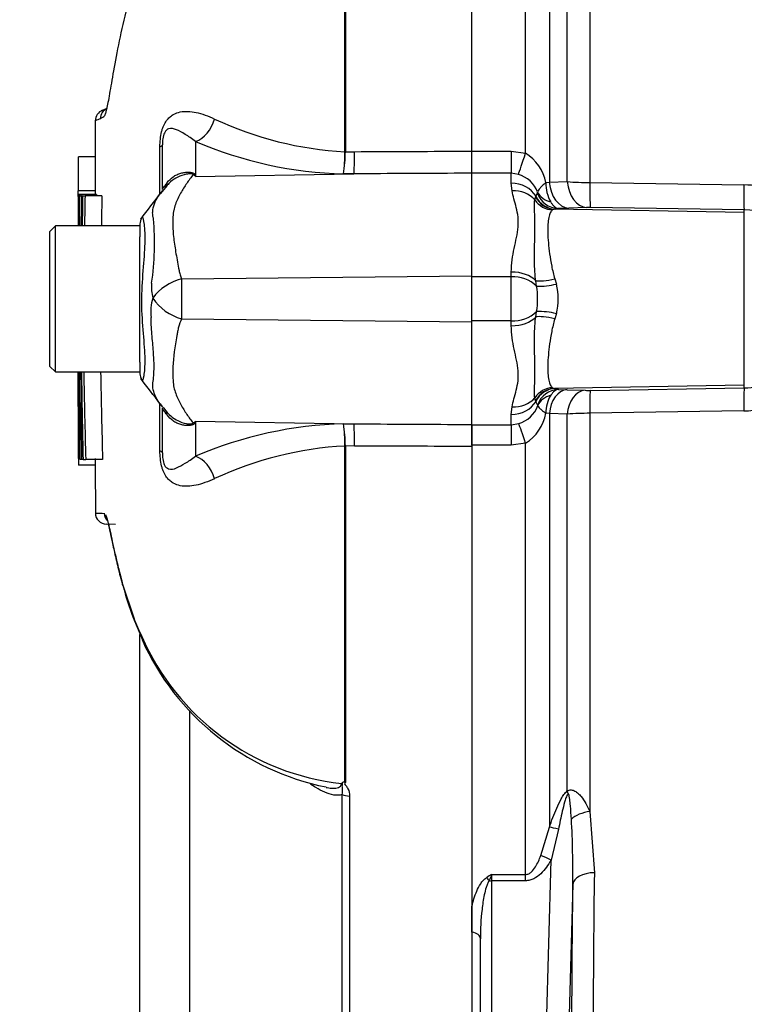
# Model space of a CAD drawing. Units: millimetres. Extents: x 0 to 594, y 0 to 420.
# Drawn here: x 289 to 300, y 186 to 201 of the extents above; entities that cross this region are included whole.
import ezdxf
from ezdxf import colors
from ezdxf.entities.mleader import LeaderData, LeaderLine
from ezdxf.enums import TextEntityAlignment as Align
from ezdxf.math import Vec2, Vec3

# ---------------------------------------------------------------- set-up
doc = ezdxf.new("R2010")
doc.units = ezdxf.units.MM
for name, color, linetype in [('Default', 7, 'Continuous'), ('II2-01-STD', 7, 'Continuous'), ('PART5', 7, 'Continuous'), ('TSH-1', 7, 'Continuous')]:
    doc.layers.add(name, color=color, linetype=linetype)
doc.styles.add('SEACAD_Arial', font='arial.ttf')
doc.dimstyles.new('ISO-InstDr', dxfattribs={"dimtxt": 3.2, "dimasz": 4.48, "dimexe": 1.6, "dimexo": 1.6, "dimgap": 0.8, "dimtad": 1, "dimdec": 0, "dimlfac": 6.000002, "dimzin": 0, "dimdsep": 46, "dimtxsty": 'SEACAD_Arial', "dimblk1": '_SE_FILLED', "dimblk2": '_SE_FILLED', "dimsah": 1, "dimcen": 1.6, "dimadec": 0, "dimazin": 0, "dimtfac": 0.5, "dimtofl": 0, "dimtmove": 0, "dimatfit": 3, "dimfxl": 1, "dimtzin": 0, "dimarcsym": 0})

# ---------------------------------------------------------------- blocks, each defined once
blk = doc.blocks.new('SE5')
at = {"layer": 'II2-01-STD', "color": 7, "linetype": 'Continuous'}
for p, q in [((297.44, 211.79), (297.44, 198.188)), ((296.485, 198.622), (296.485, 205.017)), ((296.839, 204.392), (296.839, 198.193)), ((297.104, 198.201), (297.104, 203.768)), ((295.692, 198.652), (296.276, 198.652)), ((295.692, 198.325), (295.692, 198.652)), ((296.276, 198.652), (296.485, 198.622)), ((296.276, 198.652), (296.276, 198.325)), ((296.276, 198.325), (295.692, 198.325)), ((296.276, 198.177), (296.276, 198.325)), ((296.38, 198.307), (296.276, 198.325)), ((296.286, 198.065), (296.276, 198.177)), ((296.787, 198.186), (296.839, 198.193)), ((296.839, 198.193), (297.104, 198.201)), ((297.44, 198.188), (299.719, 198.153)), ((296.641, 197.984), (296.663, 198.026)), ((296.624, 197.93), (296.636, 197.972)), ((296.636, 197.972), (296.641, 197.984)), ((296.917, 197.792), (296.888, 197.782)), ((296.928, 197.794), (296.917, 197.792)), ((299.726, 197.743), (296.917, 197.792)), ((296.968, 197.805), (296.928, 197.794)), ((297.126, 197.809), (296.968, 197.805)), ((297.391, 197.818), (297.126, 197.809)), ((299.726, 197.783), (297.447, 197.818)), ((299.726, 197.743), (299.726, 197.783)), ((299.726, 195.186), (299.726, 197.743)), ((296.276, 196.79), (296.276, 196.861)), ((296.276, 196.79), (295.692, 196.79)), ((296.276, 196.139), (296.276, 196.79)), ((296.65, 196.653), (296.637, 196.733)), ((296.92, 196.76), (296.943, 196.684)), ((296.637, 196.195), (296.65, 196.275)), ((296.276, 196.139), (295.692, 196.139)), ((296.276, 196.067), (296.276, 196.139)), ((296.943, 196.245), (296.92, 196.168)), ((296.888, 195.147), (296.917, 195.137)), ((299.726, 195.186), (296.917, 195.137)), ((296.917, 195.137), (296.928, 195.134)), ((296.928, 195.134), (296.973, 195.122)), ((296.973, 195.122), (297.103, 195.118)), ((297.103, 195.118), (297.368, 195.109)), ((297.447, 195.108), (299.726, 195.144)), ((299.726, 195.144), (299.726, 195.186)), ((296.636, 194.956), (296.624, 194.998)), ((296.641, 194.944), (296.636, 194.956)), ((296.276, 194.751), (296.286, 194.863)), ((296.666, 194.895), (296.641, 194.944)), ((299.72, 194.803), (297.44, 194.768)), ((296.276, 194.597), (296.276, 194.751)), ((296.839, 194.765), (296.787, 194.771)), ((296.839, 194.765), (296.839, 188.635)), ((297.104, 194.756), (296.839, 194.765)), ((297.104, 189.172), (297.104, 194.756)), ((297.44, 194.768), (297.44, 188.867)), ((295.692, 194.597), (296.276, 194.597)), ((295.692, 194.295), (295.692, 194.597)), ((296.276, 194.597), (296.385, 194.616)), ((296.276, 194.597), (296.276, 194.295)), ((296.276, 194.295), (295.692, 194.295)), ((296.485, 194.326), (296.276, 194.295)), ((296.485, 187.933), (296.485, 194.326)), ((297.44, 188.867), (297.506, 187.96)), ((296.712, 188.213), (296.839, 188.635)), ((296.975, 188.603), (296.864, 188.146)), ((296.762, 184.389), (296.864, 188.146)), ((295.984, 187.933), (296.485, 187.933)), ((295.984, 187.933), (295.984, 187.841)), ((296.485, 187.841), (295.984, 187.841)), ((295.984, 187.841), (295.984, 184.389)), ((296.485, 187.841), (296.485, 187.933)), ((297.185, 187.788), (297.095, 184.463)), ((295.692, 187.077), (295.692, 187.46)), ((295.817, 184.432), (295.817, 186.982))]:
    blk.add_line(p, q, dxfattribs=at)
for centre, radius, start, end in [((296.15, 198.068), 0.648, 10.5292, 58.8439), ((296.263, 197.892), 0.431, 21.2104, 74.1432), ((297.367, 198.179), 0.58, 179.2756, 208.7949), ((297.445, 202.55), 4.362, 265.514, 269.9332), ((296.618, 198.04), 0.0478, 343.0195, 9.0651), ((299.699, 196.721), 1.432, 52.8017, 89.1859), ((297.426, 196.658), 1.16, 88.9312, 91.6973), ((299.711, 196.79), 0.992, 51.8904, 89.1085), ((296.302, 196.283), 0.508, 46.8702, 93.0044), ((296.692, 197.661), 1.009, 267.6329, 284.4318), ((295.496, 196.464), 1.17, 350.7185, 9.2815), ((296.101, 196.464), 0.871, 345.3902, 14.6098), ((296.302, 196.646), 0.508, 266.9956, 313.1298), ((296.692, 195.267), 1.009, 75.5682, 92.3671), ((299.711, 196.138), 0.994, 270.9178, 317.3873), ((297.416, 196.733), 1.625, 268.3034, 271.0687), ((299.701, 196.195), 1.392, 270.7725, 316.4347), ((297.308, 194.769), 0.521, 149.2737, 179.7562), ((296.262, 195.029), 0.431, 286.536, 340.0238), ((296.637, 194.886), 0.0306, 351.5299, 15.9723), ((296.151, 194.878), 0.645, 301.2051, 350.4619), ((297.453, 189.673), 5.095, 90.1477, 93.9302), ((284.564, 188.018), 12.623, 358.9571, 3.3409), ((435.942, 185.781), 138.453, 179.09811, 180.90189), ((298.839, 183.083), 5.628, 120.478, 121.3368), ((299.136, 186.622), 3.413, 157.4183, 159.0569)]:
    blk.add_arc(centre, radius, start, end, dxfattribs=at)
for centre, major_axis, ratio, start_param, end_param in [((296.485, 198.678), (-0.12, -0.399), 0.039063, 0.387334, 1.441077), ((296.276, 197.806), (0.417, 0), 0.890748, 0.501293, 1.570796), ((297.133, 198.225), (0.015, -0.416), 0.710362, 4.764502, 6.20877), ((297.399, 198.234), (0.015, -0.416), 0.710487, 4.766199, 6.208756), ((297.455, 198.234), (-0.007, -0.417), 0.033349, 4.824861, 6.230804), ((296.286, 197.704), (0.408, 0.084), 0.862634, 0.442891, 1.39559), ((296.973, 198.138), (0.108, -0.315), 0.988342, 4.726771, 5.932333), ((296.976, 198.157), (-0.33, -0.046), 0.805055, 0.245132, 1.097692), ((299.734, 198.199), (-0.007, -0.417), 0.03337, 4.823141, 6.230804), ((296.894, 198.112), (0.202, -0.265), 0.976135, 4.652581, 5.601733), ((296.923, 198.125), (0.069, -0.326), 0.973795, 4.983674, 6.05102), ((296.933, 198.127), (0.07, -0.326), 0.974438, 4.948713, 6.048102), ((296.276, 196.606), (0.417, 0), 0.612591, 0.520976, 1.570796), ((296.926, 196.835), (-0.323, -0.081), 0.2125, 0.414354, 1.499784), ((296.276, 196.322), (0.417, 0), 0.612591, 4.712389, 5.762209), ((296.926, 196.094), (-0.323, 0.081), 0.2125, 4.783401, 5.868832), ((296.894, 194.817), (0.202, 0.265), 0.976135, 0.681452, 1.630604), ((296.923, 194.804), (0.069, 0.326), 0.973795, 0.232165, 1.299511), ((296.933, 194.802), (0.07, 0.326), 0.974438, 0.235083, 1.334472), ((296.979, 194.789), (-0.116, -0.312), 0.989848, 3.518641, 4.74146), ((297.11, 194.736), (0.014, 0.383), 0.710269, 0.074405, 1.519962), ((297.375, 194.726), (0.014, 0.383), 0.710391, 0.074419, 1.518284), ((297.453, 194.726), (-0.006, 0.383), 0.033371, 0.052381, 1.46011), ((299.733, 194.762), (-0.006, 0.383), 0.033392, 0.052381, 1.461843), ((296.286, 195.224), (0.408, -0.084), 0.862634, 4.887596, 5.840295), ((296.98, 194.777), (-0.331, 0.043), 0.80933, 5.187757, 6.047426), ((296.276, 195.123), (-0.417, 0), 0.890748, 1.570796, 2.6403), ((296.485, 194.275), (-0.114, 0.366), 0.040177, -1.442719, -0.382728), ((297.34, 189.061), (-0.201, 0.266), 0.502881, 0.807811, 0.960217), ((297.452, 188.702), (-0.33, -0.048), 0.492547, 4.675877, 5.687129), ((297.075, 188.518), (-0.314, 0.111), 0.151263, -1.196408, -0.670987), ((296.864, 188.06), (-0.29, 0.164), 0.227, 4.840402, 5.384438), ((297.518, 187.776), (-0.333, 0.004), 0.551174, 4.754229, 6.238818), ((295.912, 187.8), (-0.088, 0.141), 0.319671, 4.811495, 5.184571), ((295.984, 187.884), (-0.167, 0), 0.258819, 1.351911, 1.570796), ((297.992, 196.456), (-0.584, -15.725), 0.037007, -0.985615, -0.582433), ((295.651, 186.982), (0.167, 0), 0.587242, 0, 1.318116)]:
    blk.add_ellipse(centre, major_axis=major_axis, ratio=ratio, start_param=start_param, end_param=end_param, dxfattribs=at)
for points, knots in [([(296.787, 198.186), (296.77, 198.171), (296.753, 198.157), (296.724, 198.13), (296.712, 198.117), (296.68, 198.082), (296.668, 198.063), (296.665, 198.048)], [0, 0, 0, 0, 0.25, 0.25, 0.5, 0.5, 1, 1, 1, 1]), ([(296.276, 196.861), (296.276, 196.984), (296.296, 197.101), (296.342, 197.323), (296.368, 197.429), (296.38, 197.58), (296.38, 197.629), (296.37, 197.724), (296.361, 197.771), (296.328, 197.905), (296.3, 197.988), (296.286, 198.065)], [0, 0, 0, 0, 0.25, 0.25, 0.5, 0.5, 0.625, 0.625, 0.75, 0.75, 1, 1, 1, 1]), ([(296.637, 196.733), (296.628, 196.803), (296.624, 196.871), (296.619, 197.005), (296.619, 197.07), (296.62, 197.196), (296.621, 197.257), (296.623, 197.374), (296.624, 197.43), (296.625, 197.585), (296.623, 197.673), (296.62, 197.785), (296.619, 197.819), (296.619, 197.88), (296.62, 197.907), (296.624, 197.93)], [0, 0, 0, 0, 0.125, 0.125, 0.25, 0.25, 0.375, 0.375, 0.5, 0.5, 0.75, 0.75, 0.875, 0.875, 1, 1, 1, 1]), ([(296.859, 197.899), (296.867, 197.885), (296.876, 197.873), (296.895, 197.85), (296.904, 197.84), (296.932, 197.817), (296.95, 197.807), (296.968, 197.805)], [0, 0, 0, 0, 0.25, 0.25, 0.5, 0.5, 1, 1, 1, 1]), ([(296.888, 197.782), (296.874, 197.773), (296.862, 197.759), (296.843, 197.721), (296.836, 197.697), (296.818, 197.611), (296.814, 197.537), (296.818, 197.352), (296.827, 197.247), (296.851, 197.071), (296.861, 197.011), (296.886, 196.887), (296.9, 196.824), (296.92, 196.76)], [0, 0, 0, 0, 0.125, 0.125, 0.25, 0.25, 0.5, 0.5, 0.75, 0.75, 0.875, 0.875, 1, 1, 1, 1]), ([(296.624, 194.998), (296.62, 195.022), (296.619, 195.048), (296.619, 195.108), (296.62, 195.141), (296.622, 195.216), (296.623, 195.256), (296.625, 195.346), (296.625, 195.395), (296.624, 195.551), (296.62, 195.666), (296.619, 195.856), (296.619, 195.922), (296.624, 196.057), (296.628, 196.126), (296.637, 196.195)], [0, 0, 0, 0, 0.125, 0.125, 0.25, 0.25, 0.375, 0.375, 0.5, 0.5, 0.75, 0.75, 0.875, 0.875, 1, 1, 1, 1]), ([(296.92, 196.168), (296.9, 196.104), (296.886, 196.041), (296.861, 195.918), (296.851, 195.857), (296.827, 195.681), (296.818, 195.576), (296.814, 195.392), (296.818, 195.317), (296.836, 195.231), (296.843, 195.207), (296.862, 195.169), (296.874, 195.156), (296.888, 195.147)], [0, 0, 0, 0, 0.125, 0.125, 0.25, 0.25, 0.5, 0.5, 0.75, 0.75, 0.875, 0.875, 1, 1, 1, 1]), ([(296.286, 194.863), (296.3, 194.94), (296.328, 195.023), (296.361, 195.157), (296.37, 195.204), (296.38, 195.299), (296.38, 195.348), (296.368, 195.499), (296.342, 195.605), (296.307, 195.772), (296.296, 195.829), (296.281, 195.946), (296.276, 196.006), (296.276, 196.067)], [0, 0, 0, 0, 0.25, 0.25, 0.375, 0.375, 0.5, 0.5, 0.75, 0.75, 0.875, 0.875, 1, 1, 1, 1]), ([(296.973, 195.122), (296.954, 195.119), (296.935, 195.111), (296.896, 195.082), (296.878, 195.061), (296.86, 195.035)], [0, 0, 0, 0, 0.5, 0.5, 1, 1, 1, 1]), ([(296.667, 194.882), (296.67, 194.87), (296.683, 194.855), (296.714, 194.826), (296.726, 194.816), (296.747, 194.8), (296.754, 194.794), (296.77, 194.783), (296.779, 194.777), (296.787, 194.771)], [0, 0, 0, 0, 0.5, 0.5, 0.75, 0.75, 0.875, 0.875, 1, 1, 1, 1]), ([(296.839, 188.635), (296.873, 188.73), (296.908, 188.824), (296.969, 188.964), (296.991, 189.01), (297.028, 189.077), (297.041, 189.098), (297.07, 189.139), (297.086, 189.158), (297.104, 189.172)], [0, 0, 0, 0, 0.5, 0.5, 0.75, 0.75, 0.875, 0.875, 1, 1, 1, 1]), ([(297.115, 189.131), (297.108, 189.122), (297.103, 189.112), (297.093, 189.091), (297.089, 189.08), (297.077, 189.047), (297.071, 189.025), (297.052, 188.959), (297.041, 188.914), (297.01, 188.781), (296.992, 188.692), (296.975, 188.603)], [0, 0, 0, 0, 0.0625, 0.0625, 0.125, 0.125, 0.25, 0.25, 0.5, 0.5, 1, 1, 1, 1]), ([(297.104, 189.172), (297.122, 189.182), (297.142, 189.187), (297.181, 189.185), (297.2, 189.179), (297.234, 189.16), (297.251, 189.148), (297.282, 189.121), (297.296, 189.105), (297.336, 189.057), (297.359, 189.021), (297.402, 188.946), (297.422, 188.907), (297.44, 188.867)], [0, 0, 0, 0, 0.125, 0.125, 0.25, 0.25, 0.375, 0.375, 0.5, 0.5, 0.75, 0.75, 1, 1, 1, 1]), ([(297.165, 188.754), (297.162, 188.82), (297.157, 188.886), (297.149, 188.984), (297.145, 189.017), (297.139, 189.065), (297.136, 189.081), (297.131, 189.104), (297.13, 189.112), (297.125, 189.126), (297.12, 189.137), (297.115, 189.131)], [0, 0, 0, 0, 0.5, 0.5, 0.75, 0.75, 0.875, 0.875, 0.9375, 0.9375, 1, 1, 1, 1]), ([(296.485, 187.933), (296.502, 187.933), (296.518, 187.937), (296.548, 187.952), (296.561, 187.961), (296.597, 187.993), (296.616, 188.019), (296.649, 188.071), (296.664, 188.099), (296.69, 188.155), (296.702, 188.184), (296.712, 188.213)], [0, 0, 0, 0, 0.125, 0.125, 0.25, 0.25, 0.5, 0.5, 0.75, 0.75, 1, 1, 1, 1]), ([(296.864, 188.146), (296.843, 188.109), (296.82, 188.074), (296.771, 188.006), (296.743, 187.974), (296.682, 187.916), (296.648, 187.89), (296.59, 187.862), (296.57, 187.854), (296.528, 187.844), (296.507, 187.841), (296.485, 187.841)], [0, 0, 0, 0, 0.25, 0.25, 0.5, 0.5, 0.75, 0.75, 0.875, 0.875, 1, 1, 1, 1]), ([(295.692, 187.46), (295.71, 187.536), (295.732, 187.614), (295.781, 187.725), (295.799, 187.761), (295.834, 187.814), (295.847, 187.831), (295.876, 187.863), (295.892, 187.877), (295.912, 187.89)], [0, 0, 0, 0, 0.5, 0.5, 0.75, 0.75, 0.875, 0.875, 1, 1, 1, 1]), ([(295.948, 187.842), (295.936, 187.827), (295.928, 187.81), (295.914, 187.776), (295.908, 187.758), (295.891, 187.705), (295.883, 187.669), (295.86, 187.562), (295.85, 187.489), (295.825, 187.272), (295.817, 187.127), (295.817, 186.982)], [0, 0, 0, 0, 0.0625, 0.0625, 0.125, 0.125, 0.25, 0.25, 0.5, 0.5, 1, 1, 1, 1])]:
    blk.add_open_spline(points, degree=3, knots=knots, dxfattribs=at)
at = {"layer": 'PART5', "color": 7, "linetype": 'Continuous'}
for p, q in [((295.692, 198.653), (295.692, 212.3)), ((293.812, 198.646), (293.812, 204.991)), ((293.818, 204.997), (293.818, 198.646)), ((290.283, 199.286), (290.208, 199.252)), ((291.109, 198.083), (291.109, 198.747)), ((291.6, 198.797), (291.6, 198.279)), ((291.072, 198.018), (291.072, 198.719)), ((293.812, 198.645), (293.812, 198.646)), ((293.818, 198.646), (293.818, 198.645)), ((293.818, 198.645), (293.953, 198.645)), ((295.692, 198.326), (295.692, 198.653)), ((290.114, 198.569), (289.864, 198.569)), ((291.6, 198.279), (293.945, 198.317)), ((293.945, 198.317), (293.792, 198.316)), ((295.692, 196.804), (295.692, 198.326)), ((290.112, 198.066), (289.862, 198.066)), ((290.113, 198.012), (289.863, 198.012)), ((289.863, 198.012), (289.863, 198.012)), ((289.867, 198.01), (289.873, 198.01)), ((290.134, 198.011), (289.884, 198.011)), ((289.887, 197.993), (289.909, 197.993)), ((289.919, 197.993), (289.909, 197.993)), ((289.926, 197.993), (289.963, 197.993)), ((290.213, 197.993), (289.963, 197.993)), ((290.776, 197.574), (290.776, 197.385)), ((289.526, 197.548), (289.442, 197.464)), ((289.442, 195.464), (289.442, 197.464)), ((289.526, 195.381), (289.526, 197.548)), ((290.776, 197.548), (289.526, 197.548)), ((290.776, 197.103), (290.776, 197.385)), ((290.776, 195.766), (290.776, 197.103)), ((291.391, 196.759), (295.692, 196.804)), ((295.692, 196.125), (295.692, 196.804)), ((291.391, 196.17), (295.692, 196.125)), ((295.692, 194.603), (295.692, 196.125)), ((290.776, 195.526), (290.776, 195.766)), ((289.442, 195.464), (289.526, 195.381)), ((290.776, 195.526), (290.776, 195.355)), ((289.526, 195.381), (290.776, 195.381)), ((291.072, 194.209), (291.072, 194.92)), ((291.109, 194.181), (291.109, 194.846)), ((291.123, 194.848), (291.18, 194.782)), ((291.6, 194.649), (291.6, 194.131)), ((291.6, 194.649), (293.945, 194.612)), ((293.792, 194.612), (293.945, 194.612)), ((295.692, 194.603), (295.692, 194.276)), ((293.812, 194.283), (293.812, 194.284)), ((293.812, 189.305), (293.812, 194.283)), ((293.953, 194.283), (293.818, 194.284)), ((293.818, 194.284), (293.818, 194.283)), ((293.818, 194.283), (293.818, 189.299)), ((295.692, 194.276), (295.692, 180.628)), ((289.864, 194.097), (289.865, 194.097)), ((289.865, 194.097), (289.892, 194.097)), ((289.869, 194.098), (289.877, 194.098)), ((289.892, 194.098), (289.877, 194.098)), ((289.915, 194.081), (289.892, 194.081)), ((289.926, 194.081), (289.915, 194.081)), ((289.933, 194.081), (289.972, 194.081)), ((290.222, 194.081), (289.972, 194.081)), ((290.117, 193.999), (289.867, 193.999)), ((290.411, 193.122), (290.28, 193.124)), ((290.5, 192.286), (290.518, 192.218)), ((290.514, 192.253), (290.683, 191.736)), ((290.521, 192.223), (290.54, 192.154)), ((290.693, 191.693), (290.812, 191.413)), ((290.776, 184.619), (290.776, 191.489)), ((291.508, 190.352), (291.508, 183.212)), ((293.769, 180.753), (293.769, 189.119)), ((293.881, 189.096), (293.881, 180.705))]:
    blk.add_line(p, q, dxfattribs=at)
for centre, radius, start, end in [((290.281, 199.102), 0.167, 110.7628, 179.6294), ((290.356, 199.132), 0.167, 113.0185, 179.3698), ((290.923, 197.272), 2.001, 111.5022, 113.8366), ((294.083, 203.823), 5.185, 244.875, 266.9973), ((293.936, 204.204), 5.89, 246.6358, 268.5946), ((291.095, 198.647), 2.717, 352.9971, 359.948), ((291.598, 198.66), 2.22, 351.0965, 359.6145), ((290.081, 195.888), 2.833, 57.5575, 58.4437), ((285.788, 195.42), 6.477, 26.1951, 26.473), ((719.138, 196.496), 429.278, 179.79762, 179.79783), ((97.1, 196.874), 192.766, 0.19982, 0.33833), ((294.233, 197.662), 4.363, 175.4114, 181.595), ((97.398, 196.874), 192.719, 0.33823, 0.33842), ((33.47, 395.465), 324.568, 322.44783, 322.53543), ((291.752, 197.554), 0.82, 134.1713, 144.8715), ((719.138, 196.496), 429.278, 179.80257, 179.83446), ((478.343, 194.813), 188.443, 179.03318, 179.16863), ((442.741, 194.643), 152.815, 178.74395, 178.91099), ((442.748, 194.643), 152.572, 178.74199, 178.90929), ((290.942, 197.574), 0.167, 147.0627, 180.0444), ((286.872, 197.292), 4.12, 351.6838, 4.9774), ((291.598, 196.636), 0.652, 174.7156, 194.3247), ((291.568, 196.034), 0.746, 103.7023, 143.7593), ((312.262, 196.474), 20.872, 179.2172, 180.8345), ((291.568, 196.277), 0.633, 161.809, 188.1902), ((291.586, 196.89), 0.747, 213.8143, 254.8754), ((104.795, 195.072), 185.072, 359.6979, 0.09546), ((446.326, 197.566), 156.432, 180.80054, 181.27681), ((425.793, 197.738), 135.87, 180.99394, 181.54234), ((425.831, 197.738), 135.658, 180.99549, 181.54474), ((290.942, 195.355), 0.167, 179.9696, 213.9203), ((271.873, 180.475), 24.021, 36.9233, 38.0574), ((291.546, 195.223), 0.566, 214.0686, 221.5554), ((290.081, 197.04), 2.833, 301.5441, 302.4425), ((285.788, 197.509), 6.477, 333.5232, 333.8049), ((293.936, 188.724), 5.89, 91.4054, 113.3642), ((291.598, 194.269), 2.22, 0.3855, 8.9035), ((291.095, 194.281), 2.717, 0.052, 7.0029), ((707.818, 195.954), 417.957, 180.21684, 180.24959), ((294.083, 189.105), 5.185, 93.0027, 115.125), ((707.818, 195.954), 417.957, 180.25447, 180.25468), ((295.661, 194.198), 5.797, 181.0036, 181.9736), ((290.295, 196.531), 3.246, 266.8461, 269.1582), ((290.283, 193.291), 0.167, 180.2743, 268.8955), ((294.255, 193.145), 3.845, 194.9434, 202.179), ((294.689, 193.329), 4.311, 201.6816, 205.6456), ((294.168, 192.929), 3.671, 203.5426, 263.6133), ((294.288, 192.968), 3.813, 204.0583, 258.6137), ((293.658, 189.397), 0.155, 311.3583, 318.5834), ((294.106, 189.606), 0.421, 225.7047, 226.9174)]:
    blk.add_arc(centre, radius, start, end, dxfattribs=at)
for centre, major_axis, ratio, start_param, end_param in [((291.593, 199.183), (0.159, 0.385), 0.697783, 3.698052, 4.857404), ((290.692, 198.747), (-0.417, 0), 0.166198, 2.718943, 3.141593), ((293.938, 198.702), (0.002, -0.417), 0.035487, 0.388262, 1.43333), ((291.549, 199.078), (-0.49, -0.674), 0.837904, 0.733951, 0.765032), ((290.464, 198.582), (-0.692, 0.464), 0.403642, 3.142992, 3.354869), ((290.458, 194.355), (-0.696, -0.458), 0.403415, 2.931511, 3.141895), ((291.548, 193.85), (-0.49, 0.674), 0.837967, -0.765186, -0.733677), ((293.938, 194.226), (0.002, 0.417), 0.035487, -1.43333, -0.388263), ((290.692, 194.181), (-0.417, 0), 0.166198, 3.141593, 3.564242), ((291.593, 193.745), (0.159, -0.385), 0.697783, 1.425782, 2.585133), ((290.414, 193.289), (0.003, 0.167), 0.99892, 1.605778, 2.363295), ((290.677, 192.265), (0.161, 0.042), 0.719237, 2.883019, 3.148289), ((290.677, 192.265), (0.161, 0.042), 0.719237, 3.148289, 3.179266), ((290.844, 191.754), (0.155, 0.061), 0.704524, 2.771584, 3.14615), ((290.961, 191.484), (0.15, 0.072), 0.693119, 2.708443, 3.120734), ((290.961, 191.484), (0.15, 0.072), 0.693119, 3.120734, 3.14766), ((293.887, 189.173), (-0.167, 0), 0.462752, 0.785398, 1.535042)]:
    blk.add_ellipse(centre, major_axis=major_axis, ratio=ratio, start_param=start_param, end_param=end_param, dxfattribs=at)
for points, knots in [([(290.806, 201.449), (290.776, 201.371), (290.748, 201.294), (290.663, 201.049), (290.612, 200.882), (290.524, 200.552), (290.488, 200.386), (290.393, 199.908), (290.351, 199.652), (290.303, 199.379), (290.289, 199.309), (290.271, 199.236), (290.266, 199.217), (290.261, 199.203)], [0.4713284, 0.4713284, 0.4713284, 0.4713284, 0.5, 0.5, 0.5625, 0.5625, 0.625, 0.625, 0.75, 0.75, 0.8125, 0.8125, 0.8388724, 0.8388724, 0.8388724, 0.8388724]), ([(290.261, 199.203), (290.254, 199.183), (290.247, 199.17), (290.231, 199.153), (290.222, 199.152), (290.204, 199.142), (290.197, 199.138), (290.19, 199.134)], [0.8388724, 0.8388724, 0.8388724, 0.8388724, 0.875, 0.875, 0.9375, 0.9375, 1, 1, 1, 1]), ([(290.214, 199.255), (290.214, 199.255), (290.214, 199.255), (290.217, 199.256), (290.219, 199.257), (290.229, 199.261), (290.237, 199.264), (290.256, 199.272), (290.268, 199.276), (290.282, 199.282)], [0.5, 0.5, 0.5, 0.5, 0.625, 0.625, 0.75, 0.75, 0.875, 0.875, 0.9786627, 0.9786627, 0.9786627, 0.9786627]), ([(291.072, 198.719), (291.072, 198.756), (291.074, 198.793), (291.082, 198.868), (291.088, 198.905), (291.1, 198.956), (291.105, 198.973), (291.116, 199.004), (291.122, 199.019), (291.141, 199.061), (291.155, 199.085), (291.185, 199.126), (291.2, 199.143), (291.233, 199.172), (291.25, 199.184), (291.301, 199.214), (291.337, 199.226), (291.41, 199.241), (291.448, 199.243), (291.526, 199.24), (291.566, 199.235), (291.65, 199.217), (291.693, 199.204), (291.785, 199.171), (291.833, 199.152), (291.882, 199.129)], [0, 0, 0, 0, 0.0625, 0.0625, 0.125, 0.125, 0.15625, 0.15625, 0.1875, 0.1875, 0.25, 0.25, 0.3125, 0.3125, 0.375, 0.375, 0.5, 0.5, 0.625, 0.625, 0.75, 0.75, 0.875, 0.875, 1, 1, 1, 1]), ([(291.6, 198.797), (291.546, 198.839), (291.493, 198.873), (291.399, 198.93), (291.357, 198.954), (291.276, 198.986), (291.237, 198.998), (291.177, 198.976), (291.156, 198.964), (291.127, 198.9), (291.119, 198.869), (291.11, 198.806), (291.109, 198.776), (291.109, 198.747)], [0, 0, 0, 0, 0.25, 0.25, 0.5, 0.5, 0.75, 0.75, 0.875, 0.875, 0.9375, 0.9375, 1, 1, 1, 1]), ([(293.953, 198.645), (294.477, 198.648), (295.001, 198.65), (295.526, 198.652), (295.581, 198.652), (295.637, 198.652), (295.692, 198.653)], [0, 0, 0, 0, 0.904208, 0.904208, 0.904208, 1, 1, 1, 1]), ([(289.863, 198.066), (289.863, 198.094), (289.863, 198.122), (289.863, 198.15), (289.863, 198.261), (289.864, 198.373), (289.864, 198.484), (289.864, 198.513), (289.864, 198.541), (289.864, 198.569)], [0, 0, 0, 0, 0.165674, 0.165674, 0.165674, 0.831225, 0.831225, 0.831225, 1, 1, 1, 1]), ([(291.179, 198.187), (291.204, 198.221), (291.235, 198.25), (291.285, 198.285), (291.303, 198.295), (291.341, 198.313), (291.36, 198.321), (291.4, 198.332), (291.421, 198.336), (291.462, 198.341), (291.482, 198.342), (291.522, 198.34), (291.541, 198.337), (291.564, 198.328), (291.571, 198.324), (291.581, 198.316), (291.584, 198.312), (291.586, 198.307)], [0, 0, 0, 0, 0.25, 0.25, 0.375, 0.375, 0.5, 0.5, 0.625, 0.625, 0.75, 0.75, 0.875, 0.875, 0.9375, 0.9375, 1, 1, 1, 1]), ([(291.563, 198.302), (291.562, 198.306), (291.559, 198.31), (291.545, 198.316), (291.535, 198.317), (291.515, 198.318), (291.504, 198.317), (291.483, 198.315), (291.472, 198.313), (291.418, 198.302), (291.376, 198.288), (291.298, 198.249), (291.261, 198.224), (291.211, 198.182), (291.195, 198.166), (291.18, 198.148)], [0, 0, 0, 0, 0.0625, 0.0625, 0.125, 0.125, 0.1875, 0.1875, 0.25, 0.25, 0.5, 0.5, 0.75, 0.75, 0.8821427, 0.8821427, 0.8821427, 0.8821427]), ([(291.563, 198.302), (291.531, 198.263), (291.5, 198.221), (291.437, 198.13), (291.407, 198.081), (291.349, 197.977), (291.322, 197.922), (291.29, 197.835), (291.281, 197.805), (291.272, 197.758), (291.269, 197.742), (291.266, 197.71), (291.265, 197.694), (291.262, 197.645), (291.262, 197.611), (291.262, 197.542), (291.263, 197.506), (291.27, 197.398), (291.279, 197.324), (291.302, 197.17), (291.316, 197.091), (291.338, 196.969), (291.346, 196.927), (291.358, 196.864), (291.363, 196.843), (291.376, 196.801), (291.383, 196.78), (291.391, 196.759)], [0, 0, 0, 0, 0.125, 0.125, 0.25, 0.25, 0.375, 0.375, 0.4375, 0.4375, 0.46875, 0.46875, 0.5, 0.5, 0.5625, 0.5625, 0.625, 0.625, 0.75, 0.75, 0.875, 0.875, 0.9375, 0.9375, 0.96875, 0.96875, 1, 1, 1, 1]), ([(295.692, 198.326), (295.637, 198.325), (295.581, 198.325), (295.526, 198.325), (294.999, 198.322), (294.472, 198.32), (293.945, 198.317)], [0, 0, 0, 0, 0.095375, 0.095375, 0.095375, 1, 1, 1, 1]), ([(291.109, 198.083), (291.109, 198.088), (291.112, 198.096), (291.125, 198.116), (291.131, 198.124), (291.144, 198.141), (291.149, 198.147), (291.162, 198.164), (291.17, 198.173), (291.179, 198.187)], [0, 0, 0, 0, 0.5, 0.5, 0.75, 0.75, 0.875, 0.875, 1, 1, 1, 1]), ([(289.873, 198.01), (289.873, 197.956), (289.873, 197.902), (289.873, 197.848), (289.873, 197.748), (289.872, 197.648), (289.872, 197.548)], [0, 0, 0, 0, 0.3457865, 0.3457865, 0.3457865, 0.9859381, 0.9859381, 0.9859381, 0.9859381]), ([(289.883, 197.548), (289.883, 197.654), (289.883, 197.76), (289.884, 197.866), (289.884, 197.915), (289.884, 197.963), (289.884, 198.011)], [0.4651496, 0.4651496, 0.4651496, 0.4651496, 0.8327765, 0.8327765, 0.8327765, 1, 1, 1, 1]), ([(290.976, 197.65), (290.975, 197.656), (290.973, 197.662), (290.971, 197.674), (290.967, 197.692), (290.965, 197.709), (290.963, 197.742), (290.964, 197.764), (290.972, 197.826), (290.985, 197.865), (291.02, 197.939), (291.041, 197.974), (291.084, 198.033), (291.104, 198.058), (291.125, 198.081)], [0, 0, 0, 0, 0.03125, 0.03125, 0.0625, 0.125, 0.125, 0.25, 0.25, 0.5, 0.5, 0.75, 0.75, 0.9456212, 0.9456212, 0.9456212, 0.9456212]), ([(290.81, 197.675), (290.811, 197.677), (290.812, 197.677), (290.819, 197.67), (290.827, 197.634), (290.845, 197.499), (290.85, 197.402), (290.842, 197.168), (290.831, 197.031), (290.808, 196.731), (290.798, 196.571), (290.799, 196.253), (290.811, 196.095), (290.834, 195.809), (290.845, 195.678), (290.849, 195.465), (290.84, 195.378), (290.823, 195.27), (290.816, 195.245), (290.811, 195.253)], [0.2362904, 0.2362904, 0.2362904, 0.2362904, 0.25, 0.25, 0.3125, 0.3125, 0.375, 0.375, 0.4375, 0.4375, 0.5, 0.5, 0.5625, 0.5625, 0.625, 0.625, 0.6875, 0.6875, 0.75, 0.75, 0.75, 0.75]), ([(290.974, 195.262), (290.974, 195.268), (290.975, 195.275), (290.977, 195.289), (290.977, 195.296), (290.979, 195.317), (290.98, 195.331), (290.983, 195.376), (290.984, 195.407), (290.985, 195.506), (290.982, 195.578), (290.974, 195.695), (290.971, 195.736), (290.963, 195.82), (290.959, 195.864), (290.948, 195.998), (290.942, 196.092), (290.941, 196.187)], [0, 0, 0, 0, 0.03125, 0.03125, 0.0625, 0.0625, 0.125, 0.125, 0.25, 0.25, 0.5, 0.5, 0.625, 0.625, 0.75, 0.75, 1, 1, 1, 1]), ([(291.391, 196.17), (291.374, 196.128), (291.359, 196.086), (291.344, 196.034), (291.342, 196.024), (291.337, 196.003), (291.335, 195.992), (291.329, 195.961), (291.326, 195.94), (291.307, 195.837), (291.293, 195.757), (291.262, 195.526), (291.256, 195.383), (291.269, 195.216), (291.272, 195.184), (291.285, 195.121), (291.294, 195.091), (291.326, 195.003), (291.353, 194.949), (291.409, 194.846), (291.439, 194.797), (291.5, 194.707), (291.531, 194.665), (291.563, 194.626)], [0, 0, 0, 0, 0.0625, 0.0625, 0.078125, 0.078125, 0.09375, 0.09375, 0.125, 0.125, 0.25, 0.25, 0.5, 0.5, 0.5625, 0.5625, 0.625, 0.625, 0.75, 0.75, 0.875, 0.875, 1, 1, 1, 1]), ([(289.861, 195.381), (289.862, 195.129), (289.862, 194.78), (289.863, 194.467), (289.863, 194.376)], [0.51912, 0.51912, 0.51912, 0.51912, 0.8820224, 1, 1, 1, 1]), ([(289.863, 194.797), (289.863, 194.797), (289.863, 194.797), (289.863, 194.8), (289.863, 194.801), (289.863, 194.804), (289.863, 194.806), (289.863, 194.812), (289.863, 194.817), (289.863, 194.829), (289.863, 194.837), (289.863, 194.853), (289.863, 194.863), (289.862, 194.897), (289.862, 194.924), (289.862, 194.98), (289.862, 195.01), (289.862, 195.071), (289.862, 195.101), (289.862, 195.162), (289.862, 195.192), (289.862, 195.254), (289.862, 195.284), (289.862, 195.337), (289.862, 195.359), (289.862, 195.381)], [0, 0, 0, 0, 0.03125, 0.03125, 0.0625, 0.0625, 0.09375, 0.09375, 0.125, 0.125, 0.15625, 0.15625, 0.1875, 0.1875, 0.25, 0.25, 0.3125, 0.3125, 0.375, 0.375, 0.4375, 0.4375, 0.5, 0.5, 0.5445122, 0.5445122, 0.5445122, 0.5445122]), ([(289.863, 195.381), (289.863, 195.358), (289.863, 195.336), (289.863, 195.282), (289.863, 195.252), (289.863, 195.19), (289.863, 195.159), (289.863, 195.098), (289.863, 195.068), (289.863, 195.008), (289.863, 194.978), (289.863, 194.922), (289.863, 194.895), (289.863, 194.85), (289.863, 194.835), (289.863, 194.817), (289.863, 194.812), (289.863, 194.806), (289.863, 194.804), (289.863, 194.801), (289.863, 194.8), (289.863, 194.797), (289.863, 194.797), (289.863, 194.797)], [0.454462, 0.454462, 0.454462, 0.454462, 0.5, 0.5, 0.5625, 0.5625, 0.625, 0.625, 0.6875, 0.6875, 0.75, 0.75, 0.8125, 0.8125, 0.875, 0.875, 0.90625, 0.90625, 0.9375, 0.9375, 0.96875, 0.96875, 1, 1, 1, 1]), ([(291.109, 194.865), (291.064, 194.918), (291.024, 194.977), (290.983, 195.075), (290.973, 195.108), (290.966, 195.163), (290.965, 195.181), (290.967, 195.21), (290.967, 195.22), (290.969, 195.236), (290.97, 195.241), (290.972, 195.251), (290.973, 195.257), (290.974, 195.262)], [0, 0, 0, 0, 0.5, 0.5, 0.75, 0.75, 0.875, 0.875, 0.9375, 0.9375, 0.96875, 0.96875, 1, 1, 1, 1]), ([(291.177, 194.744), (291.168, 194.757), (291.161, 194.767), (291.148, 194.783), (291.143, 194.79), (291.131, 194.806), (291.125, 194.814), (291.112, 194.834), (291.109, 194.841), (291.109, 194.846)], [0, 0, 0, 0, 0.125, 0.125, 0.25, 0.25, 0.5, 0.5, 1, 1, 1, 1]), ([(291.586, 194.621), (291.584, 194.616), (291.58, 194.612), (291.57, 194.604), (291.564, 194.6), (291.541, 194.591), (291.522, 194.588), (291.482, 194.585), (291.461, 194.586), (291.42, 194.591), (291.399, 194.596), (291.359, 194.607), (291.339, 194.615), (291.301, 194.633), (291.283, 194.644), (291.232, 194.679), (291.202, 194.709), (291.177, 194.744)], [0, 0, 0, 0, 0.0625, 0.0625, 0.125, 0.125, 0.25, 0.25, 0.375, 0.375, 0.5, 0.5, 0.625, 0.625, 0.75, 0.75, 1, 1, 1, 1]), ([(291.178, 194.781), (291.222, 194.731), (291.276, 194.69), (291.375, 194.64), (291.417, 194.625), (291.482, 194.612), (291.504, 194.61), (291.545, 194.611), (291.561, 194.618), (291.563, 194.626)], [0.1191974, 0.1191974, 0.1191974, 0.1191974, 0.5, 0.5, 0.75, 0.75, 0.875, 0.875, 1, 1, 1, 1]), ([(293.945, 194.612), (294.472, 194.609), (294.999, 194.606), (295.526, 194.603), (295.581, 194.603), (295.637, 194.603), (295.692, 194.603)], [0, 0, 0, 0, 0.904625, 0.904625, 0.904625, 1, 1, 1, 1]), ([(295.692, 194.276), (295.637, 194.276), (295.581, 194.276), (295.526, 194.276), (295.001, 194.279), (294.477, 194.281), (293.953, 194.283)], [0, 0, 0, 0, 0.095792, 0.095792, 0.095792, 1, 1, 1, 1]), ([(290.114, 194.098), (290.114, 194.055), (290.114, 193.827), (290.115, 193.54), (290.116, 193.328), (290.116, 193.29)], [0.2521468, 0.2521468, 0.2521468, 0.2521468, 0.3763024, 0.9062004, 1, 1, 1, 1]), ([(291.882, 193.799), (291.833, 193.777), (291.785, 193.757), (291.692, 193.724), (291.648, 193.711), (291.564, 193.693), (291.524, 193.688), (291.448, 193.685), (291.41, 193.687), (291.337, 193.702), (291.301, 193.714), (291.25, 193.744), (291.234, 193.756), (291.201, 193.785), (291.185, 193.802), (291.155, 193.843), (291.141, 193.867), (291.122, 193.909), (291.116, 193.924), (291.105, 193.955), (291.101, 193.972), (291.088, 194.023), (291.082, 194.06), (291.074, 194.135), (291.072, 194.172), (291.072, 194.209)], [0, 0, 0, 0, 0.125, 0.125, 0.25, 0.25, 0.375, 0.375, 0.5, 0.5, 0.625, 0.625, 0.6875, 0.6875, 0.75, 0.75, 0.8125, 0.8125, 0.84375, 0.84375, 0.875, 0.875, 0.9375, 0.9375, 1, 1, 1, 1]), ([(291.109, 194.181), (291.109, 194.153), (291.11, 194.123), (291.119, 194.06), (291.127, 194.029), (291.155, 193.965), (291.177, 193.953), (291.237, 193.931), (291.276, 193.942), (291.357, 193.975), (291.399, 193.999), (291.493, 194.056), (291.546, 194.089), (291.6, 194.131)], [0, 0, 0, 0, 0.0625, 0.0625, 0.125, 0.125, 0.25, 0.25, 0.5, 0.5, 0.75, 0.75, 1, 1, 1, 1]), ([(290.268, 193.262), (290.274, 193.25), (290.279, 193.236), (290.292, 193.194), (290.3, 193.166), (290.316, 193.099), (290.325, 193.059), (290.354, 192.926), (290.376, 192.817), (290.42, 192.626), (290.436, 192.558), (290.472, 192.412), (290.492, 192.335), (290.514, 192.253)], [0.1469399, 0.1469399, 0.1469399, 0.1469399, 0.25, 0.25, 0.375, 0.375, 0.5, 0.5, 0.75, 0.75, 0.875, 0.875, 1, 1, 1, 1]), ([(290.304, 193.126), (290.311, 193.103), (290.326, 193.036), (290.357, 192.89), (290.404, 192.681), (290.452, 192.471), (290.488, 192.335), (290.5, 192.286)], [0.35344, 0.35344, 0.35344, 0.35344, 0.4646017, 0.6138792, 0.7682183, 0.9292187, 1, 1, 1, 1]), ([(293.769, 189.119), (293.75, 189.112), (293.73, 189.108), (293.689, 189.106), (293.668, 189.107), (293.603, 189.118), (293.558, 189.132), (293.469, 189.171), (293.424, 189.195), (293.354, 189.237), (293.328, 189.254), (293.301, 189.272)], [0, 0, 0, 0, 0.125, 0.125, 0.25, 0.25, 0.5, 0.5, 0.75, 0.75, 0.8996471, 0.8996471, 0.8996471, 0.8996471]), ([(293.535, 189.224), (293.54, 189.223), (293.545, 189.222), (293.579, 189.216), (293.607, 189.213), (293.649, 189.212), (293.662, 189.213), (293.689, 189.216), (293.702, 189.219), (293.726, 189.228), (293.738, 189.234), (293.755, 189.253), (293.761, 189.266), (293.76, 189.281)], [0.6021289, 0.6021289, 0.6021289, 0.6021289, 0.625, 0.625, 0.75, 0.75, 0.8125, 0.8125, 0.875, 0.875, 0.9375, 0.9375, 1, 1, 1, 1]), ([(293.769, 189.119), (293.773, 189.132), (293.776, 189.146), (293.778, 189.175), (293.777, 189.189), (293.774, 189.218), (293.772, 189.232), (293.773, 189.254), (293.774, 189.262), (293.774, 189.278), (293.774, 189.286), (293.774, 189.295)], [0, 0, 0, 0, 0.25, 0.25, 0.5, 0.5, 0.75, 0.75, 0.875, 0.875, 1, 1, 1, 1]), ([(293.774, 189.295), (293.778, 189.3), (293.784, 189.303), (293.794, 189.307), (293.798, 189.307), (293.805, 189.308), (293.809, 189.307), (293.812, 189.305)], [0, 0, 0, 0, 0.5, 0.5, 0.75, 0.75, 1, 1, 1, 1]), ([(293.818, 189.299), (293.812, 189.291), (293.801, 189.283), (293.81, 189.266), (293.818, 189.26), (293.837, 189.237), (293.848, 189.221), (293.873, 189.17), (293.881, 189.133), (293.881, 189.096)], [0, 0, 0, 0, 0.125, 0.125, 0.25, 0.25, 0.5, 0.5, 1, 1, 1, 1])]:
    blk.add_open_spline(points, degree=3, knots=knots, dxfattribs=at)
for points in [[(290.114, 199.104), (290.114, 198.743), (290.113, 198.378), (290.112, 198.01)], [(289.862, 197.983), (289.862, 198.01), (289.862, 198.038), (289.862, 198.066)], [(289.866, 197.548), (289.866, 197.702), (289.866, 197.856), (289.867, 198.01)], [(290.134, 198.011), (290.134, 198.005), (290.134, 197.999), (290.134, 197.993)], [(291.18, 198.148), (291.166, 198.133), (291.154, 198.117), (291.142, 198.1)], [(289.886, 197.541), (289.886, 197.692), (289.887, 197.842), (289.887, 197.993)], [(289.909, 197.993), (289.908, 197.844), (289.907, 197.696), (289.907, 197.548)], [(289.861, 197.732), (289.861, 197.686), (289.861, 197.624), (289.861, 197.546)], [(289.869, 194.098), (289.867, 194.526), (289.866, 194.953), (289.866, 195.381)], [(289.877, 194.098), (289.875, 194.526), (289.873, 194.953), (289.872, 195.381)], [(289.892, 194.081), (289.889, 194.514), (289.887, 194.947), (289.886, 195.381)], [(289.915, 194.081), (289.911, 194.514), (289.908, 194.947), (289.907, 195.381)]]:
    blk.add_open_spline(points, degree=3, dxfattribs=at)
blk = doc.blocks.new('DMBLK330')
at = {"layer": 'Default', "linetype": 'Continuous'}
for points in [[(265.076, 210.134), (266.569, 210.134), (265.822, 214.614)], [(265.076, 182.795), (265.822, 178.315), (266.569, 182.795)]]:
    blk.add_hatch(color=7, dxfattribs=at).paths.add_polyline_path(points)
at = {"layer": 'Default', "color": 7, "linetype": 'Continuous'}
for p, q in [((294.322, 214.614), (264.222, 214.614)), ((265.822, 214.614), (265.822, 178.315)), ((294.297, 178.315), (264.222, 178.315))]:
    blk.add_line(p, q, dxfattribs=at)
at = {"layer": 'Default', "color": 7, "linetype": 'Continuous', "style": 'SEACAD_Arial'}
for s, p in [(')', (261.822, 205.723)), ('8.57"', (261.822, 193.758)), ('218', (257.982, 193.758)), ('(', (261.822, 190.697)), ('ø', (261.822, 185.744))]:
    blk.add_text(s, height=3.2, rotation=90, dxfattribs=at).set_placement(p, align=Align.TOP_LEFT)
blk = doc.blocks.new('_SE_FILLED')
at = {"color": 0}
blk.add_line((0, 0), (-1, 0), dxfattribs=at)
blk.add_solid([(0, 0), (-1, -0.1665), (-1, 0.1665), (0, 0)], dxfattribs=at)
blk = doc.blocks.new('DMBLK342')
at = {"layer": 'Default', "linetype": 'Continuous'}
for points in [[(274.676, 191.984), (276.169, 191.984), (275.422, 196.464)], [(274.676, 182.944), (275.422, 178.464), (276.169, 182.944)]]:
    blk.add_hatch(color=7, dxfattribs=at).paths.add_polyline_path(points)
at = {"layer": 'Default', "color": 7, "linetype": 'Continuous'}
for p, q in [((287.926, 196.464), (273.822, 196.464)), ((275.422, 178.464), (275.422, 196.464)), ((298.54, 178.464), (273.822, 178.464))]:
    blk.add_line(p, q, dxfattribs=at)
at = {"layer": 'Default', "color": 7, "linetype": 'Continuous', "style": 'SEACAD_Arial'}
for s, p in [(')', (271.422, 194.247)), ('4.25"', (271.422, 182.282)), ('108', (267.582, 182.282)), ('(', (271.422, 179.221))]:
    blk.add_text(s, height=3.2, rotation=90, dxfattribs=at).set_placement(p, align=Align.TOP_LEFT)

msp = doc.modelspace()

# ---------------------------------------------------------------- block references
at = {"layer": 'TSH-1'}
msp.add_blockref('SE5', (0, 0), dxfattribs=at)

# ---------------------------------------------------------------- dimensions: what is measured, and where the dimension line sits
at = {"layer": 'Default', "color": 7, "linetype": 'Continuous'}
for base, p1, p2, angle, text, picture, middle, dimtype in [((265.822, 214.614), (295.922, 214.614), (295.897, 178.315), 269.9598, '\\A1;ø <>', 'DMBLK330', (265.822, 196.464), 161), ((275.422, 196.464), (300.14, 178.464), (289.526, 196.464), 90, '\\A1;<>', 'DMBLK342', (275.422, 187.464), 160)]:
    dim = msp.add_linear_dim(base=base, p1=p1, p2=p2, angle=angle, text=text, dimstyle='ISO-InstDr', override={"dimpost": '\\X'}, dxfattribs=at)
    dim.commit()
    dim.dimension.update_dxf_attribs({"geometry": picture, "text_midpoint": middle, "dimtype": dimtype})

# ---------------------------------------------------------------- leaders
ml = msp.add_multileader_mtext('Standard', dxfattribs=at)
ml.set_content('{\\pxsm0.9;\\fArial|b0||i0||c0|p34;\\W1.;LOCAL/REMOTE/STOP\\PSWITCH\\P}', color=256)
ml.set_leader_properties()
ml.build(insert=Vec2(0, 0))
ml.multileader.update_dxf_attribs({"dogleg_length": 9.6, "arrow_head_size": 4.48})
ctx = ml.context
ctx.base_point, ctx.char_height, ctx.arrow_head_size, ctx.landing_gap_size = Vec3(222.807, 237.713), 3.2, 4.48, 1.12
notes = []
notes.append((ctx, [(0, (1, 1, 0), (283.408, 237.313), (-1, 0), 9.6, [(0, [(333.526, 192.131)], 0, [])])]))
ctx.mtext.insert = Vec3(224.807, 238.941)
ml = msp.add_multileader_mtext('Standard', dxfattribs=at)
ml.set_content('{\\pxsm0.9;\\fArial|b0||i0||c0|p34;\\W1.;OPEN/CLOSE SWITCH\\P}', color=256)
ml.set_leader_properties()
ml.build(insert=Vec2(0, 0))
ml.multileader.update_dxf_attribs({"dogleg_length": 9.6, "arrow_head_size": 4.48})
ctx = ml.context
ctx.base_point, ctx.char_height, ctx.arrow_head_size, ctx.landing_gap_size = Vec3(223.811, 225.371), 3.2, 4.48, 1.12
notes.append((ctx, [(0, (1, 1, 0), (283.863, 224.971), (-1, 0), 9.6, [(0, [(319.348, 187.063)], 0, [])])]))
ctx.mtext.insert = Vec3(225.811, 226.598)
for ctx, leaders in notes:
    for number, flags, end, landing, length, lines in leaders:
        leader = LeaderData()
        leader.index, (leader.has_last_leader_line, leader.has_dogleg_vector, leader.attachment_direction) = number, flags
        leader.last_leader_point, leader.dogleg_vector, leader.dogleg_length = Vec3(end), Vec3(landing), length
        for number, points, colour, breaks in lines:
            line = LeaderLine()
            line.index, line.vertices, line.color, line.breaks = number, Vec3.list(points), colors.encode_raw_color(colour), breaks
            leader.lines.append(line)
        ctx.leaders.append(leader)

doc.saveas('drawing.dxf')
